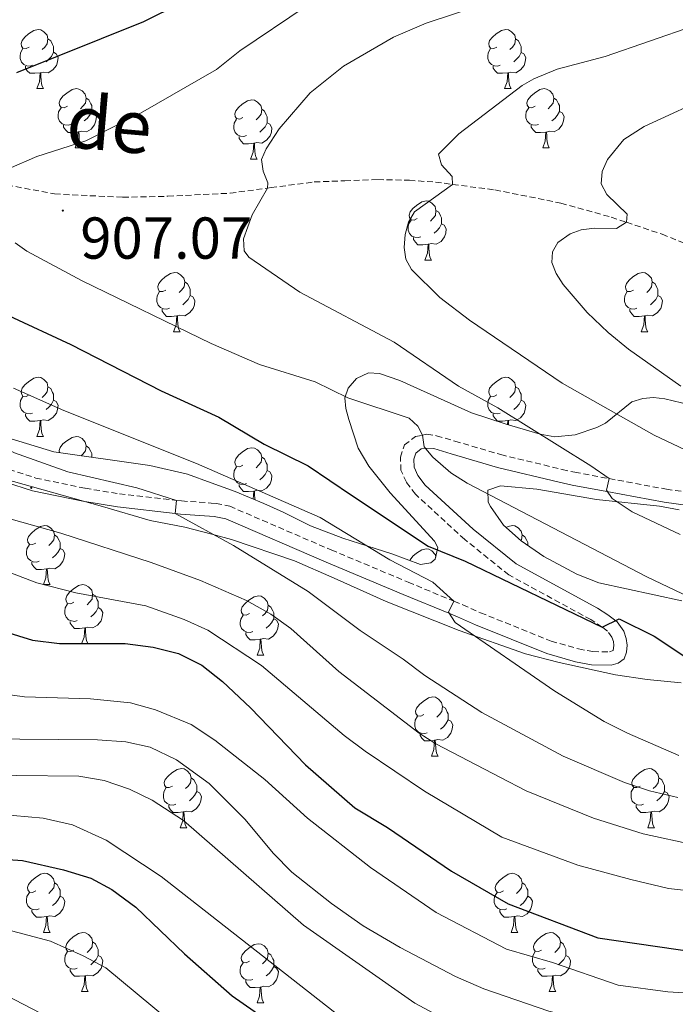
# Model space of a CAD drawing. Units: metres. Extents: x 660923 to 665447, y 4739171 to 4742246.
# Drawn here: x 662946 to 663057, y 4740657 to 4740824 of the extents above; entities that cross this region are included whole.
import ezdxf
from ezdxf.enums import TextEntityAlignment as Align

# ---------------------------------------------------------------- set-up
doc = ezdxf.new("R2010")
doc.units = ezdxf.units.M
doc.header["$MEASUREMENT"] = 0
doc.linetypes.add('TRAZOSX2', pattern=[1.5, 1, -0.5])
for name, color, linetype, lineweight in [('Carátula', 7, 'Continuous', 5), ('Level 21', 19, 'Continuous', 0), ('Level 35', 92, 'TRAZOSX2', 0), ('Level 36', 19, 'Continuous', 40), ('Level 4', 36, 'Continuous', 30), ('Level 41', 39, 'Continuous', 0), ('Level 44', 19, 'Continuous', 0), ('Level 5', 36, 'Continuous', 0), ('Level 7', 1, 'Continuous', 0)]:
    doc.layers.add(name, color=color, linetype=linetype, lineweight=lineweight)
doc.styles.add('Arial', font='ARIAL.TTF', dxfattribs={"height": 0.2})

# ---------------------------------------------------------------- blocks, each defined once
blk = doc.blocks.new('5PATER')
at = {"layer": 'Carátula', "linetype": 'Continuous', "lineweight": 5}
h = blk.add_hatch(color=250, dxfattribs=at)
edge = h.paths.add_edge_path()
edge.add_ellipse((0, 0), major_axis=(-1.33, -1.34), ratio=0.999422, start_angle=0, end_angle=360)

msp = doc.modelspace()

# ---------------------------------------------------------------- linework, layer by layer
at = {"layer": 'Level 21', "color": 19, "linetype": 'TRAZOSX2', "lineweight": 0}
for points in [[(662940.81, 4740796.27, 905), (662951.84, 4740794.2, 906.44), (662963.4, 4740793.63, 907.22), (662971.07, 4740793.81, 908.21), (662981.62, 4740794.33, 909.15), (662987.96, 4740795.19, 910), (662988.56, 4740795.28, 910.09), (662995.89, 4740796.23, 911.74), (663001.08, 4740796.43, 912.35), (663006.66, 4740796.64, 913.46), (663012.02, 4740796.51, 913.79), (663016.45, 4740796.2, 914.67), (663019.34, 4740795.82, 915), (663026.52, 4740794.88, 915.83), (663037.72, 4740792.65, 917.71), (663046.27, 4740790.25, 919.48), (663048.84, 4740789.39, 920), (663054.89, 4740787.36, 921.25), (663064.18, 4740783.6, 924.62)], [(662921.24, 4740754.79, 887.06), (662948.66, 4740746.01, 888.55), (662957.03, 4740744.28, 889.02), (662962.82, 4740743.34, 889.73), (662972.49, 4740742.23, 890), (662973.37, 4740742.13, 890.03), (662978.42, 4740741.78, 890.55), (662979.23, 4740741.72, 890.64), (662981.55, 4740741.23, 890.89), (662998.77, 4740733.82, 892.52), (663011.83, 4740728.34, 894.46), (663019.57, 4740725.13, 895), (663021.07, 4740724.51, 895.11), (663024.09, 4740723.16, 895.94), (663036.07, 4740718.36, 897.16), (663040.71, 4740717.03, 898.15), (663043.15, 4740716.57, 898.23), (663045.94, 4740716.51, 898.87), (663046.56, 4740716.75, 899.03), (663046.71, 4740717.63, 899.23), (663046.62, 4740718.28, 899.31), (663046.36, 4740719.03, 899.75), (663045.62, 4740720.06, 899.72), (663044.72, 4740720.72, 900), (663042.79, 4740722, 900.16), (663028.89, 4740729.57, 900.44), (663021.38, 4740735.62, 901.14), (663013.05, 4740743.27, 903.15), (663011.5, 4740745.3, 903.48), (663010.58, 4740747.33, 903.9), (663010.5, 4740749.55, 903.98), (663011.19, 4740751.62, 904.56), (663013.07, 4740753.05, 904.61), (663014.25, 4740753.3, 905)], [(663014.25, 4740753.3, 905), (663014.99, 4740753.45, 905.25), (663016.64, 4740753.19, 905.39), (663019.73, 4740752.29, 905.55), (663027.52, 4740749.98, 906.85), (663037.94, 4740747.48, 908.56), (663040.07, 4740747, 909.31), (663045.92, 4740745.92, 910), (663055.62, 4740744.11, 911.16), (663067.28, 4740742.48, 913.12)]]:
    msp.add_polyline3d(points, dxfattribs=at)
at = {"layer": 'Level 21', "color": 19, "linetype": 'Continuous', "lineweight": 0}
for points in [[(662920.58, 4740752.66, 887.06), (662948.09, 4740743.85, 888.55), (662956.62, 4740742.08, 889.02), (662962.51, 4740741.12, 889.73), (662972.27, 4740740, 890), (662973.17, 4740739.9, 890.03), (662978.92, 4740739.5, 890.64), (662980.86, 4740739.09, 890.89), (662997.89, 4740731.76, 892.52), (663010.97, 4740726.28, 894.46), (663018.69, 4740723.07, 895), (663020.19, 4740722.45, 895.11), (663023.21, 4740721.1, 895.94), (663035.34, 4740716.24, 897.16), (663040.2, 4740714.84, 898.15), (663042.92, 4740714.34, 898.23), (663046.23, 4740714.26, 898.87), (663047.44, 4740714.61, 898.87), (663048.43, 4740715.35, 899.03), (663048.85, 4740716.46, 899.17), (663048.96, 4740717.68, 899.23), (663048.81, 4740718.8, 899.31), (663048.37, 4740720.07, 899.75), (663047.24, 4740721.65, 899.72), (663045.65, 4740722.81, 900.11), (663043.94, 4740723.93, 900.16), (663030.14, 4740731.44, 900.44), (663022.85, 4740737.32, 901.14), (663014.71, 4740744.79, 903.15), (663013.44, 4740746.45, 903.48), (663012.81, 4740747.85, 903.9), (663012.75, 4740749.23, 903.98), (663013.1, 4740750.26, 904.56), (663014.02, 4740750.96, 904.61), (663014.65, 4740751.1, 905)], [(663014.65, 4740751.1, 905), (663016.15, 4740751, 905.39), (663019.09, 4740750.14, 905.55), (663026.94, 4740747.82, 906.85), (663037.44, 4740745.29, 908.56), (663039.63, 4740744.81, 909.31), (663045.5, 4740743.72, 910)], [(663045.5, 4740743.72, 910), (663055.26, 4740741.9, 911.16), (663066.98, 4740740.26, 913.12)]]:
    msp.add_polyline3d(points, dxfattribs=at)
at = {"layer": 'Level 35', "color": 92, "linetype": 'Continuous', "lineweight": 0, "ltscale": 0.5}
for points in [[(662880.25, 4740763.1, 885.07), (662900.71, 4740757.03, 887.08), (662931.53, 4740749.17, 890.64), (662959.98, 4740741.2, 895.73), (662968.02, 4740738.84, 896.24), (662973.91, 4740737.68, 896.18), (662978.5, 4740736.49, 896.08), (662981.85, 4740735.61, 896.01), (662992.51, 4740732, 895.44), (662999.23, 4740729.01, 895.66), (663008.05, 4740725.07, 897.17), (663020.46, 4740720.16, 899.96), (663031.7, 4740716.2, 901.72), (663037.4, 4740714.75, 902.86), (663047, 4740712.65, 904.3), (663052.34, 4740711.87, 904.91), (663058.12, 4740711.27, 906.07)], [(663063.82, 4740757.43, 924.28), (663055.36, 4740759.47, 922.98), (663053.45, 4740759.68, 922.33), (663051.59, 4740759.5, 921.52), (663049.76, 4740758.95, 920.85), (663045.29, 4740755.34, 919.42), (663043.8, 4740754.58, 918.98), (663040.13, 4740753.32, 917.98), (663036.68, 4740753.03, 917.28), (663034.2, 4740753.47, 916.93), (663028.45, 4740755.16, 916.82), (663022.55, 4740757.1, 915.66), (663010.42, 4740762.58, 914.89), (663006.93, 4740763.74, 913.68), (663005.09, 4740763.87, 913.01), (663003.03, 4740762.9, 912.67), (663001.65, 4740761.27, 912.34), (663001.08, 4740759.6, 911.61), (663001.23, 4740757.79, 910.59), (663001.75, 4740755.97, 909.86), (663003.35, 4740751.07, 909), (663005.11, 4740748.02, 908.34), (663008.76, 4740743.49, 907.1), (663016.3, 4740735.28, 905.55), (663016.85, 4740734.21, 905.27), (663016.41, 4740732.24, 904.61), (663015.65, 4740731.61, 904.18), (663013.89, 4740731.37, 903.29), (663009.05, 4740733.16, 903.29), (663004.94, 4740734.48, 902.46), (663000.71, 4740735.84, 901.13), (662995.26, 4740737.9, 900.8), (662990.58, 4740740.25, 899.53), (662987.3, 4740741.68, 899), (662982.44, 4740743.71, 898.68), (662978.37, 4740745.2, 898.66), (662974.4, 4740746.67, 898.65), (662968, 4740748.14, 898.63), (662951.68, 4740750.45, 897.68), (662941.07, 4740753.7, 895.88)], [(663058.22, 4740725.17, 909.21), (663044.15, 4740728.24, 908.93), (663040.43, 4740729.69, 908.64), (663034.83, 4740732.7, 908.82), (663031, 4740735.36, 909.1), (663027.99, 4740738.01, 909.32), (663025.79, 4740741.18, 909.32), (663025.38, 4740741.94, 909.33), (663025.35, 4740743.93, 909.38), (663027.49, 4740744.69, 909.99), (663033.64, 4740744.14, 910.45), (663043.75, 4740742.37, 912.75), (663054.45, 4740741.24, 914.49), (663057.75, 4740740.6, 915)]]:
    msp.add_polyline3d(points, dxfattribs=at)
at = {"layer": 'Level 36', "color": 92, "linetype": 'Continuous', "lineweight": 0}
for points in [[(662947.53, 4740819.12), (662946.99, 4740818.85), (662946.47, 4740818.91), (662946.2, 4740819.28), (662946.15, 4740819.7), (662946.31, 4740820.22), (662946.79, 4740820.82), (662947.42, 4740821.35), (662948.32, 4740821.93), (662949.07, 4740822.09), (662949.49, 4740822.04), (662950.02, 4740821.72), (662950.55, 4740821.14), (662950.71, 4740820.5), (662950.6, 4740819.65), (662950.17, 4740819.12), (662949.75, 4740818.69)], [(663026.85, 4740819.12), (663026.32, 4740818.85), (663025.79, 4740818.9), (663025.53, 4740819.28), (663025.47, 4740819.7), (663025.63, 4740820.22), (663026.11, 4740820.82), (663026.75, 4740821.34), (663027.65, 4740821.93), (663028.39, 4740822.09), (663028.82, 4740822.03), (663029.35, 4740821.72), (663029.88, 4740821.13), (663030.04, 4740820.49), (663029.93, 4740819.64), (663029.5, 4740819.12), (663029.08, 4740818.69)], [(662950.71, 4740820.5), (662951.19, 4740820.18), (662951.5, 4740819.54), (662951.66, 4740819.22), (662951.66, 4740818.64), (662951.66, 4740818.22), (662951.29, 4740817.53), (662950.87, 4740817.05), (662950.39, 4740816.63)], [(663030.04, 4740820.49), (663030.51, 4740820.18), (663030.83, 4740819.54), (663030.99, 4740819.22), (663030.99, 4740818.64), (663030.99, 4740818.21), (663030.62, 4740817.52), (663030.2, 4740817.04), (663029.72, 4740816.62)], [(662948.11, 4740816.04), (662947.69, 4740815.88), (662947.1, 4740815.94), (662946.63, 4740816.15), (662946.2, 4740816.57), (662945.99, 4740817.16), (662945.99, 4740817.58), (662946.04, 4740818.16), (662946.47, 4740818.85)], [(662951.66, 4740818.22), (662952.11, 4740817.97), (662952.46, 4740817.35), (662952.35, 4740816.63), (662952.14, 4740815.99), (662951.55, 4740815.25), (662950.76, 4740814.77), (662949.91, 4740814.87), (662949.48, 4740814.74)], [(663027.44, 4740816.04), (663027.01, 4740815.88), (663026.43, 4740815.94), (663025.95, 4740816.14), (663025.53, 4740816.57), (663025.31, 4740817.16), (663025.31, 4740817.58), (663025.37, 4740818.16), (663025.79, 4740818.85)], [(663030.99, 4740818.21), (663031.44, 4740817.96), (663031.79, 4740817.35), (663031.68, 4740816.62), (663031.47, 4740815.98), (663030.88, 4740815.24), (663030.09, 4740814.76), (663029.24, 4740814.87), (663028.81, 4740814.74)], [(662949.37, 4740814.74), (662948.48, 4740814.66), (662947.63, 4740814.66), (662947.21, 4740815.09), (662946.89, 4740815.56), (662946.89, 4740815.88)], [(662948.83, 4740812.06), (662949.26, 4740813.22), (662949.37, 4740814.74), (662949.48, 4740814.74), (662949.51, 4740814.16), (662949.55, 4740813.47), (662949.62, 4740812.86), (662949.73, 4740812.46), (662949.95, 4740812.06)], [(663028.7, 4740814.74), (663027.81, 4740814.66), (663026.96, 4740814.66), (663026.54, 4740815.08), (663026.22, 4740815.56), (663026.22, 4740815.88)], [(663028.15, 4740812.06), (663028.59, 4740813.22), (663028.7, 4740814.74), (663028.81, 4740814.74), (663028.84, 4740814.16), (663028.88, 4740813.47), (663028.95, 4740812.86), (663029.06, 4740812.46), (663029.28, 4740812.06)], [(662948.83, 4740812.06), (662949.95, 4740812.06)], [(662954, 4740809.08), (662953.47, 4740808.82), (662952.94, 4740808.87), (662952.67, 4740809.24), (662952.62, 4740809.67), (662952.78, 4740810.19), (662953.26, 4740810.78), (662953.89, 4740811.31), (662954.79, 4740811.9), (662955.54, 4740812.06), (662955.97, 4740812), (662956.49, 4740811.69), (662957.03, 4740811.1), (662957.19, 4740810.46), (662957.07, 4740809.61), (662956.65, 4740809.08), (662956.23, 4740808.66)], [(663028.15, 4740812.06), (663029.28, 4740812.06)], [(663033.33, 4740809.08), (663032.8, 4740808.82), (663032.27, 4740808.87), (663032, 4740809.24), (663031.95, 4740809.66), (663032.11, 4740810.18), (663032.59, 4740810.78), (663033.22, 4740811.31), (663034.12, 4740811.9), (663034.87, 4740812.06), (663035.29, 4740812), (663035.82, 4740811.68), (663036.35, 4740811.1), (663036.51, 4740810.46), (663036.4, 4740809.61), (663035.98, 4740809.08), (663035.56, 4740808.66)], [(662957.19, 4740810.46), (662957.66, 4740810.15), (662957.97, 4740809.51), (662958.13, 4740809.19), (662958.13, 4740808.61), (662958.13, 4740808.18), (662957.77, 4740807.49), (662957.35, 4740807.01), (662956.87, 4740806.59)], [(662983.77, 4740807.18), (662983.24, 4740806.91), (662982.71, 4740806.97), (662982.45, 4740807.34), (662982.39, 4740807.76), (662982.55, 4740808.28), (662983.03, 4740808.88), (662983.67, 4740809.41), (662984.57, 4740809.99), (662985.31, 4740810.15), (662985.74, 4740810.1), (662986.27, 4740809.78), (662986.8, 4740809.2), (662986.96, 4740808.56), (662986.85, 4740807.71), (662986.42, 4740807.18), (662986, 4740806.75)], [(663036.51, 4740810.46), (663036.99, 4740810.14), (663037.3, 4740809.5), (663037.46, 4740809.18), (663037.46, 4740808.6), (663037.46, 4740808.18), (663037.09, 4740807.49), (663036.67, 4740807.01), (663036.19, 4740806.59)], [(662954.59, 4740806), (662954.16, 4740805.84), (662953.57, 4740805.9), (662953.1, 4740806.11), (662952.67, 4740806.54), (662952.46, 4740807.12), (662952.46, 4740807.54), (662952.51, 4740808.13), (662952.94, 4740808.82)], [(662958.13, 4740808.18), (662958.59, 4740807.93), (662958.93, 4740807.32), (662958.83, 4740806.59), (662958.61, 4740805.95), (662958.03, 4740805.21), (662957.23, 4740804.73), (662956.39, 4740804.84), (662955.95, 4740804.71)], [(662986.96, 4740808.56), (662987.43, 4740808.24), (662987.75, 4740807.6), (662987.91, 4740807.28), (662987.91, 4740806.7), (662987.91, 4740806.28), (662987.54, 4740805.59), (662987.12, 4740805.11), (662986.64, 4740804.69)], [(663033.91, 4740806), (663033.49, 4740805.84), (663032.9, 4740805.9), (663032.43, 4740806.11), (663032, 4740806.54), (663031.79, 4740807.12), (663031.79, 4740807.54), (663031.84, 4740808.12), (663032.27, 4740808.82)], [(663037.46, 4740808.18), (663037.92, 4740807.93), (663038.26, 4740807.32), (663038.15, 4740806.59), (663037.94, 4740805.95), (663037.36, 4740805.21), (663036.56, 4740804.73), (663035.71, 4740804.84), (663035.28, 4740804.7)], [(662984.36, 4740804.1), (662983.93, 4740803.94), (662983.35, 4740804), (662982.87, 4740804.21), (662982.45, 4740804.63), (662982.23, 4740805.22), (662982.23, 4740805.64), (662982.29, 4740806.22), (662982.71, 4740806.91)], [(662987.91, 4740806.28), (662988.36, 4740806.03), (662988.71, 4740805.41), (662988.6, 4740804.69), (662988.39, 4740804.05), (662987.8, 4740803.31), (662987.01, 4740802.83), (662986.16, 4740802.93), (662985.73, 4740802.8)], [(662955.85, 4740804.71), (662954.95, 4740804.62), (662954.11, 4740804.62), (662953.69, 4740805.05), (662953.37, 4740805.53), (662953.37, 4740805.84)], [(662955.3, 4740802.02), (662955.73, 4740803.18), (662955.85, 4740804.71), (662955.95, 4740804.71), (662955.99, 4740804.12), (662956.03, 4740803.44), (662956.09, 4740802.82), (662956.21, 4740802.42), (662956.43, 4740802.02)], [(663035.17, 4740804.7), (663034.28, 4740804.62), (663033.44, 4740804.62), (663033.01, 4740805.05), (663032.69, 4740805.52), (663032.69, 4740805.84)], [(663034.63, 4740802.02), (663035.06, 4740803.18), (663035.17, 4740804.7), (663035.28, 4740804.7), (663035.32, 4740804.12), (663035.35, 4740803.44), (663035.42, 4740802.82), (663035.54, 4740802.42), (663035.75, 4740802.02)], [(662985.62, 4740802.8), (662984.73, 4740802.72), (662983.88, 4740802.72), (662983.46, 4740803.15), (662983.14, 4740803.62), (662983.14, 4740803.94)], [(662985.07, 4740800.12), (662985.51, 4740801.28), (662985.62, 4740802.8), (662985.73, 4740802.8), (662985.76, 4740802.22), (662985.8, 4740801.53), (662985.87, 4740800.92), (662985.98, 4740800.52), (662986.2, 4740800.12)], [(662955.3, 4740802.02), (662956.43, 4740802.02)], [(663034.63, 4740802.02), (663035.75, 4740802.02)], [(662985.07, 4740800.12), (662986.2, 4740800.12)], [(663013.35, 4740790.03), (663012.82, 4740789.77), (663012.29, 4740789.82), (663012.02, 4740790.19), (663011.97, 4740790.62), (663012.13, 4740791.14), (663012.61, 4740791.73), (663013.24, 4740792.26), (663014.14, 4740792.85), (663014.89, 4740793.01), (663015.31, 4740792.95), (663015.84, 4740792.64), (663016.37, 4740792.05), (663016.53, 4740791.41), (663016.42, 4740790.56), (663016, 4740790.03), (663015.58, 4740789.61)], [(663016.53, 4740791.41), (663017.01, 4740791.1), (663017.32, 4740790.46), (663017.48, 4740790.14), (663017.48, 4740789.56), (663017.48, 4740789.13), (663017.11, 4740788.44), (663016.69, 4740787.96), (663016.21, 4740787.54)], [(663013.93, 4740786.95), (663013.51, 4740786.79), (663012.92, 4740786.85), (663012.45, 4740787.06), (663012.02, 4740787.49), (663011.81, 4740788.07), (663011.81, 4740788.49), (663011.86, 4740789.08), (663012.29, 4740789.77)], [(663017.48, 4740789.13), (663017.94, 4740788.88), (663018.28, 4740788.27), (663018.17, 4740787.54), (663017.96, 4740786.9), (663017.38, 4740786.16), (663016.58, 4740785.68), (663015.73, 4740785.79), (663015.3, 4740785.66)], [(663015.19, 4740785.66), (663014.3, 4740785.57), (663013.46, 4740785.57), (663013.03, 4740786), (663012.71, 4740786.48), (663012.71, 4740786.79)], [(663014.65, 4740782.97), (663015.08, 4740784.13), (663015.19, 4740785.66), (663015.3, 4740785.66), (663015.34, 4740785.07), (663015.37, 4740784.39), (663015.44, 4740783.77), (663015.56, 4740783.37), (663015.77, 4740782.97)], [(663014.65, 4740782.97), (663015.77, 4740782.97)], [(662970.71, 4740777.89), (662970.18, 4740777.63), (662969.65, 4740777.68), (662969.39, 4740778.05), (662969.33, 4740778.48), (662969.49, 4740779), (662969.97, 4740779.59), (662970.61, 4740780.12), (662971.51, 4740780.71), (662972.25, 4740780.87), (662972.68, 4740780.81), (662973.21, 4740780.5), (662973.74, 4740779.91), (662973.9, 4740779.27), (662973.79, 4740778.42), (662973.36, 4740777.89), (662972.94, 4740777.47)], [(663050.04, 4740777.89), (663049.51, 4740777.63), (663048.98, 4740777.68), (663048.71, 4740778.05), (663048.66, 4740778.48), (663048.82, 4740779), (663049.3, 4740779.59), (663049.93, 4740780.12), (663050.83, 4740780.71), (663051.58, 4740780.87), (663052, 4740780.81), (663052.53, 4740780.5), (663053.06, 4740779.91), (663053.22, 4740779.27), (663053.11, 4740778.42), (663052.69, 4740777.89), (663052.27, 4740777.47)], [(662973.9, 4740779.27), (662974.37, 4740778.96), (662974.69, 4740778.32), (662974.85, 4740778), (662974.85, 4740777.42), (662974.85, 4740776.99), (662974.48, 4740776.3), (662974.06, 4740775.82), (662973.58, 4740775.4)], [(663053.22, 4740779.27), (663053.7, 4740778.96), (663054.01, 4740778.32), (663054.17, 4740778), (663054.17, 4740777.42), (663054.17, 4740776.99), (663053.8, 4740776.3), (663053.38, 4740775.82), (663052.9, 4740775.4)], [(662971.3, 4740774.81), (662970.87, 4740774.65), (662970.29, 4740774.71), (662969.81, 4740774.92), (662969.39, 4740775.35), (662969.17, 4740775.93), (662969.17, 4740776.35), (662969.23, 4740776.94), (662969.65, 4740777.63)], [(662974.85, 4740776.99), (662975.3, 4740776.74), (662975.65, 4740776.13), (662975.54, 4740775.4), (662975.33, 4740774.76), (662974.74, 4740774.02), (662973.95, 4740773.54), (662973.1, 4740773.65), (662972.67, 4740773.52)], [(663050.62, 4740774.81), (663050.2, 4740774.65), (663049.61, 4740774.71), (663049.14, 4740774.92), (663048.71, 4740775.35), (663048.5, 4740775.93), (663048.5, 4740776.35), (663048.55, 4740776.94), (663048.98, 4740777.63)], [(663054.17, 4740776.99), (663054.63, 4740776.74), (663054.97, 4740776.13), (663054.86, 4740775.4), (663054.65, 4740774.76), (663054.07, 4740774.02), (663053.27, 4740773.54), (663052.42, 4740773.65), (663051.99, 4740773.52)], [(662972.56, 4740773.52), (662971.67, 4740773.43), (662970.82, 4740773.43), (662970.4, 4740773.86), (662970.08, 4740774.34), (662970.08, 4740774.65)], [(663051.88, 4740773.52), (663050.99, 4740773.43), (663050.15, 4740773.43), (663049.72, 4740773.86), (663049.4, 4740774.34), (663049.4, 4740774.65)], [(662972.01, 4740770.83), (662972.45, 4740771.99), (662972.56, 4740773.52), (662972.67, 4740773.52), (662972.7, 4740772.93), (662972.74, 4740772.25), (662972.81, 4740771.63), (662972.92, 4740771.23), (662973.14, 4740770.83)], [(663051.34, 4740770.83), (663051.77, 4740771.99), (663051.88, 4740773.52), (663051.99, 4740773.52), (663052.03, 4740772.93), (663052.06, 4740772.25), (663052.13, 4740771.63), (663052.25, 4740771.23), (663052.46, 4740770.83)], [(662972.01, 4740770.83), (662973.14, 4740770.83)], [(663051.34, 4740770.83), (663052.46, 4740770.83)], [(662947.53, 4740760.12), (662946.99, 4740759.86), (662946.47, 4740759.92), (662946.2, 4740760.28), (662946.15, 4740760.71), (662946.31, 4740761.23), (662946.79, 4740761.82), (662947.42, 4740762.36), (662948.32, 4740762.94), (662949.07, 4740763.1), (662949.49, 4740763.04), (662950.02, 4740762.73), (662950.55, 4740762.14), (662950.71, 4740761.5), (662950.6, 4740760.66), (662950.17, 4740760.12), (662949.75, 4740759.7)], [(663026.85, 4740760.12), (663026.32, 4740759.86), (663025.79, 4740759.91), (663025.53, 4740760.28), (663025.47, 4740760.71), (663025.63, 4740761.23), (663026.11, 4740761.82), (663026.75, 4740762.35), (663027.65, 4740762.94), (663028.39, 4740763.1), (663028.82, 4740763.04), (663029.35, 4740762.73), (663029.88, 4740762.14), (663030.04, 4740761.5), (663029.93, 4740760.65), (663029.5, 4740760.12), (663029.08, 4740759.7)], [(662950.71, 4740761.5), (662951.19, 4740761.19), (662951.5, 4740760.55), (662951.66, 4740760.23), (662951.66, 4740759.65), (662951.66, 4740759.22), (662951.29, 4740758.54), (662950.87, 4740758.06), (662950.39, 4740757.64)], [(663030.04, 4740761.5), (663030.51, 4740761.19), (663030.83, 4740760.55), (663030.99, 4740760.23), (663030.99, 4740759.65), (663030.99, 4740759.22), (663030.62, 4740758.53), (663030.2, 4740758.05), (663029.72, 4740757.63)], [(662948.11, 4740757.04), (662947.69, 4740756.88), (662947.1, 4740756.94), (662946.63, 4740757.16), (662946.2, 4740757.58), (662945.99, 4740758.16), (662945.99, 4740758.58), (662946.04, 4740759.17), (662946.47, 4740759.86)], [(663027.44, 4740757.04), (663027.01, 4740756.88), (663026.43, 4740756.94), (663025.95, 4740757.15), (663025.53, 4740757.58), (663025.31, 4740758.16), (663025.31, 4740758.58), (663025.37, 4740759.17), (663025.79, 4740759.86)], [(662951.66, 4740759.22), (662952.11, 4740758.98), (662952.46, 4740758.36), (662952.35, 4740757.64), (662952.14, 4740757), (662951.55, 4740756.26), (662950.76, 4740755.78), (662949.91, 4740755.88), (662949.48, 4740755.75)], [(663030.99, 4740759.22), (663031.44, 4740758.97), (663031.79, 4740758.36), (663031.68, 4740757.63), (663031.47, 4740756.99), (663030.88, 4740756.25), (663030.09, 4740755.77), (663029.24, 4740755.88), (663028.81, 4740755.75)], [(662949.37, 4740755.75), (662948.48, 4740755.66), (662947.63, 4740755.66), (662947.21, 4740756.1), (662946.89, 4740756.57), (662946.89, 4740756.88)], [(663028.7, 4740755.75), (663027.81, 4740755.66), (663026.96, 4740755.66), (663026.54, 4740756.09), (663026.22, 4740756.57), (663026.22, 4740756.88)], [(662948.83, 4740753.06), (662949.26, 4740754.22), (662949.37, 4740755.75), (662949.48, 4740755.75), (662949.51, 4740755.16), (662949.55, 4740754.48), (662949.62, 4740753.86), (662949.73, 4740753.46), (662949.95, 4740753.06)], [(663028.65, 4740755.1), (663028.7, 4740755.75), (663028.81, 4740755.75), (663028.84, 4740755.16), (663028.85, 4740755.04)], [(662948.83, 4740753.06), (662949.95, 4740753.06)], [(662952.67, 4740750.31), (662952.62, 4740750.68), (662952.78, 4740751.2), (662953.26, 4740751.79), (662953.89, 4740752.32), (662954.79, 4740752.9), (662955.54, 4740753.06), (662955.97, 4740753.01), (662956.49, 4740752.7), (662957.03, 4740752.11), (662957.19, 4740751.47), (662957.07, 4740750.62), (662956.65, 4740750.09), (662956.35, 4740749.79)], [(662957.19, 4740751.47), (662957.66, 4740751.16), (662957.97, 4740750.52), (662958.13, 4740750.2), (662958.13, 4740749.62), (662958.13, 4740749.54)], [(662983.77, 4740748.18), (662983.24, 4740747.92), (662982.71, 4740747.98), (662982.45, 4740748.34), (662982.39, 4740748.77), (662982.55, 4740749.29), (662983.03, 4740749.88), (662983.67, 4740750.42), (662984.57, 4740751), (662985.31, 4740751.16), (662985.74, 4740751.1), (662986.27, 4740750.79), (662986.8, 4740750.2), (662986.96, 4740749.56), (662986.85, 4740748.72), (662986.42, 4740748.18), (662986, 4740747.76)], [(662986.96, 4740749.56), (662987.43, 4740749.25), (662987.75, 4740748.61), (662987.91, 4740748.29), (662987.91, 4740747.71), (662987.91, 4740747.28), (662987.54, 4740746.6), (662987.12, 4740746.12), (662986.64, 4740745.7)], [(662984.36, 4740745.1), (662983.93, 4740744.94), (662983.35, 4740745), (662982.87, 4740745.22), (662982.45, 4740745.64), (662982.23, 4740746.22), (662982.23, 4740746.64), (662982.29, 4740747.23), (662982.71, 4740747.92)], [(662987.91, 4740747.28), (662988.36, 4740747.04), (662988.71, 4740746.42), (662988.6, 4740745.7), (662988.39, 4740745.06), (662987.8, 4740744.32), (662987.01, 4740743.84), (662986.16, 4740743.94), (662985.73, 4740743.81)], [(662985.62, 4740743.81), (662984.73, 4740743.72), (662983.88, 4740743.72), (662983.46, 4740744.16), (662983.14, 4740744.63), (662983.14, 4740744.94)], [(662985.52, 4740742.42), (662985.62, 4740743.81), (662985.73, 4740743.81), (662985.76, 4740743.22), (662985.8, 4740742.54), (662985.83, 4740742.29)], [(662948.63, 4740734.99), (662948.1, 4740734.72), (662947.57, 4740734.78), (662947.31, 4740735.15), (662947.25, 4740735.57), (662947.41, 4740736.09), (662947.89, 4740736.69), (662948.53, 4740737.22), (662949.43, 4740737.8), (662950.17, 4740737.96), (662950.6, 4740737.91), (662951.13, 4740737.59), (662951.66, 4740737.01), (662951.82, 4740736.37), (662951.71, 4740735.52), (662951.28, 4740734.99), (662950.86, 4740734.56)], [(663028.46, 4740737.61), (663028.75, 4740737.8), (663029.5, 4740737.96), (663029.93, 4740737.9), (663030.45, 4740737.59), (663030.99, 4740737), (663031.15, 4740736.36), (663031.03, 4740735.52), (663030.95, 4740735.41)], [(662951.82, 4740736.37), (662952.29, 4740736.05), (662952.61, 4740735.41), (662952.77, 4740735.09), (662952.77, 4740734.51), (662952.77, 4740734.09), (662952.4, 4740733.4), (662951.98, 4740732.92), (662951.5, 4740732.5)], [(663031.15, 4740736.36), (663031.62, 4740736.05), (663031.93, 4740735.41), (663032.09, 4740735.09), (663032.09, 4740734.6)], [(662949.22, 4740731.91), (662948.79, 4740731.75), (662948.21, 4740731.81), (662947.73, 4740732.02), (662947.31, 4740732.44), (662947.09, 4740733.03), (662947.09, 4740733.45), (662947.15, 4740734.03), (662947.57, 4740734.72)], [(662952.77, 4740734.09), (662953.22, 4740733.84), (662953.57, 4740733.22), (662953.46, 4740732.5), (662953.25, 4740731.86), (662952.66, 4740731.12), (662951.87, 4740730.64), (662951.02, 4740730.74), (662950.59, 4740730.61)], [(663012.09, 4740732.04), (663012.13, 4740732.15), (663012.61, 4740732.74), (663013.24, 4740733.27), (663014.14, 4740733.86), (663014.89, 4740734.02), (663015.31, 4740733.96), (663015.84, 4740733.65), (663016.37, 4740733.06), (663016.49, 4740732.59)], [(662950.48, 4740730.61), (662949.59, 4740730.53), (662948.74, 4740730.53), (662948.32, 4740730.96), (662948, 4740731.43), (662948, 4740731.75)], [(662949.93, 4740727.93), (662950.37, 4740729.09), (662950.48, 4740730.61), (662950.59, 4740730.61), (662950.62, 4740730.03), (662950.66, 4740729.34), (662950.73, 4740728.73), (662950.84, 4740728.33), (662951.06, 4740727.93)], [(662949.93, 4740727.93), (662951.06, 4740727.93)], [(662955.11, 4740724.95), (662954.58, 4740724.69), (662954.05, 4740724.74), (662953.78, 4740725.11), (662953.73, 4740725.54), (662953.89, 4740726.06), (662954.37, 4740726.65), (662955, 4740727.18), (662955.9, 4740727.77), (662956.65, 4740727.93), (662957.07, 4740727.87), (662957.6, 4740727.56), (662958.13, 4740726.97), (662958.29, 4740726.33), (662958.18, 4740725.48), (662957.76, 4740724.95), (662957.34, 4740724.53)], [(662958.29, 4740726.33), (662958.77, 4740726.02), (662959.08, 4740725.38), (662959.24, 4740725.06), (662959.24, 4740724.48), (662959.24, 4740724.05), (662958.87, 4740723.36), (662958.45, 4740722.88), (662957.97, 4740722.46)], [(662984.88, 4740723.05), (662984.35, 4740722.78), (662983.82, 4740722.84), (662983.56, 4740723.21), (662983.5, 4740723.63), (662983.66, 4740724.15), (662984.14, 4740724.75), (662984.78, 4740725.28), (662985.68, 4740725.86), (662986.42, 4740726.02), (662986.85, 4740725.97), (662987.38, 4740725.65), (662987.91, 4740725.07), (662988.07, 4740724.43), (662987.96, 4740723.58), (662987.53, 4740723.05), (662987.11, 4740722.62)], [(662955.69, 4740721.87), (662955.27, 4740721.71), (662954.68, 4740721.77), (662954.21, 4740721.98), (662953.78, 4740722.41), (662953.57, 4740722.99), (662953.57, 4740723.41), (662953.62, 4740724), (662954.05, 4740724.69)], [(662988.07, 4740724.43), (662988.54, 4740724.11), (662988.86, 4740723.47), (662989.02, 4740723.15), (662989.02, 4740722.57), (662989.02, 4740722.15), (662988.65, 4740721.46), (662988.23, 4740720.98), (662987.75, 4740720.56)], [(662959.24, 4740724.05), (662959.7, 4740723.8), (662960.04, 4740723.19), (662959.93, 4740722.46), (662959.72, 4740721.82), (662959.14, 4740721.08), (662958.34, 4740720.6), (662957.49, 4740720.71), (662957.06, 4740720.58)], [(662985.47, 4740719.97), (662985.04, 4740719.81), (662984.46, 4740719.87), (662983.98, 4740720.08), (662983.56, 4740720.5), (662983.34, 4740721.09), (662983.34, 4740721.51), (662983.4, 4740722.09), (662983.82, 4740722.78)], [(662956.95, 4740720.58), (662956.06, 4740720.49), (662955.22, 4740720.49), (662954.79, 4740720.92), (662954.47, 4740721.4), (662954.47, 4740721.71)], [(662989.02, 4740722.15), (662989.47, 4740721.9), (662989.81, 4740721.28), (662989.71, 4740720.56), (662989.49, 4740719.92), (662988.91, 4740719.18), (662988.12, 4740718.7), (662987.27, 4740718.8), (662986.84, 4740718.67)], [(662956.41, 4740717.89), (662956.84, 4740719.05), (662956.95, 4740720.58), (662957.06, 4740720.58), (662957.1, 4740719.99), (662957.13, 4740719.31), (662957.2, 4740718.69), (662957.32, 4740718.29), (662957.53, 4740717.89)], [(662986.73, 4740718.67), (662985.84, 4740718.59), (662984.99, 4740718.59), (662984.57, 4740719.02), (662984.25, 4740719.49), (662984.25, 4740719.81)], [(662956.41, 4740717.89), (662957.53, 4740717.89)], [(662986.18, 4740715.99), (662986.62, 4740717.15), (662986.73, 4740718.67), (662986.84, 4740718.67), (662986.87, 4740718.09), (662986.91, 4740717.4), (662986.98, 4740716.79), (662987.09, 4740716.39), (662987.31, 4740715.99)], [(662986.18, 4740715.99), (662987.31, 4740715.99)], [(663014.46, 4740705.9), (663013.93, 4740705.64), (663013.4, 4740705.69), (663013.13, 4740706.06), (663013.08, 4740706.49), (663013.24, 4740707.01), (663013.72, 4740707.6), (663014.35, 4740708.13), (663015.25, 4740708.72), (663016, 4740708.88), (663016.42, 4740708.82), (663016.95, 4740708.51), (663017.48, 4740707.92), (663017.64, 4740707.28), (663017.53, 4740706.43), (663017.11, 4740705.9), (663016.69, 4740705.48)], [(663017.64, 4740707.28), (663018.12, 4740706.97), (663018.43, 4740706.33), (663018.59, 4740706.01), (663018.59, 4740705.43), (663018.59, 4740705), (663018.22, 4740704.31), (663017.8, 4740703.83), (663017.32, 4740703.41)], [(663015.04, 4740702.82), (663014.62, 4740702.66), (663014.03, 4740702.72), (663013.56, 4740702.93), (663013.13, 4740703.36), (663012.92, 4740703.94), (663012.92, 4740704.36), (663012.97, 4740704.95), (663013.4, 4740705.64)], [(663018.59, 4740705), (663019.05, 4740704.75), (663019.39, 4740704.14), (663019.28, 4740703.41), (663019.07, 4740702.77), (663018.49, 4740702.03), (663017.69, 4740701.55), (663016.84, 4740701.66), (663016.41, 4740701.53)], [(663016.3, 4740701.53), (663015.41, 4740701.44), (663014.57, 4740701.44), (663014.14, 4740701.87), (663013.82, 4740702.35), (663013.82, 4740702.66)], [(663015.76, 4740698.84), (663016.19, 4740700), (663016.3, 4740701.53), (663016.41, 4740701.53), (663016.45, 4740700.94), (663016.48, 4740700.26), (663016.55, 4740699.64), (663016.67, 4740699.24), (663016.88, 4740698.84)], [(663015.76, 4740698.84), (663016.88, 4740698.84)], [(662971.82, 4740693.76), (662971.29, 4740693.5), (662970.76, 4740693.55), (662970.5, 4740693.92), (662970.44, 4740694.35), (662970.6, 4740694.87), (662971.08, 4740695.46), (662971.72, 4740695.99), (662972.62, 4740696.58), (662973.36, 4740696.74), (662973.79, 4740696.68), (662974.32, 4740696.37), (662974.85, 4740695.78), (662975.01, 4740695.14), (662974.9, 4740694.29), (662974.47, 4740693.76), (662974.05, 4740693.34)], [(663051.15, 4740693.76), (663050.62, 4740693.5), (663050.09, 4740693.55), (663049.82, 4740693.92), (663049.77, 4740694.35), (663049.93, 4740694.87), (663050.41, 4740695.46), (663051.04, 4740695.99), (663051.94, 4740696.58), (663052.69, 4740696.74), (663053.11, 4740696.68), (663053.64, 4740696.37), (663054.17, 4740695.78), (663054.33, 4740695.14), (663054.22, 4740694.29), (663053.8, 4740693.76), (663053.38, 4740693.34)], [(662975.01, 4740695.14), (662975.48, 4740694.83), (662975.8, 4740694.19), (662975.96, 4740693.87), (662975.96, 4740693.29), (662975.96, 4740692.86), (662975.59, 4740692.17), (662975.17, 4740691.69), (662974.69, 4740691.27)], [(663054.33, 4740695.14), (663054.81, 4740694.83), (663055.12, 4740694.19), (663055.28, 4740693.87), (663055.28, 4740693.29), (663055.28, 4740692.86), (663054.91, 4740692.17), (663054.49, 4740691.69), (663054.01, 4740691.27)], [(662972.41, 4740690.68), (662971.98, 4740690.52), (662971.4, 4740690.58), (662970.92, 4740690.79), (662970.5, 4740691.22), (662970.28, 4740691.8), (662970.28, 4740692.22), (662970.34, 4740692.81), (662970.76, 4740693.5)], [(662975.96, 4740692.86), (662976.41, 4740692.61), (662976.76, 4740692), (662976.65, 4740691.27), (662976.44, 4740690.63), (662975.85, 4740689.89), (662975.06, 4740689.41), (662974.21, 4740689.52), (662973.78, 4740689.39)], [(663051.73, 4740690.68), (663051.31, 4740690.52), (663050.72, 4740690.58), (663050.25, 4740690.79), (663049.82, 4740691.22), (663049.61, 4740691.8), (663049.61, 4740692.22), (663049.66, 4740692.81), (663050.09, 4740693.5)], [(663055.28, 4740692.86), (663055.74, 4740692.61), (663056.08, 4740692), (663055.97, 4740691.27), (663055.76, 4740690.63), (663055.18, 4740689.89), (663054.38, 4740689.41), (663053.53, 4740689.52), (663053.1, 4740689.39)], [(662973.67, 4740689.39), (662972.78, 4740689.3), (662971.93, 4740689.3), (662971.51, 4740689.73), (662971.19, 4740690.21), (662971.19, 4740690.52)], [(662973.12, 4740686.7), (662973.56, 4740687.86), (662973.67, 4740689.39), (662973.78, 4740689.39), (662973.81, 4740688.8), (662973.85, 4740688.12), (662973.92, 4740687.5), (662974.03, 4740687.1), (662974.25, 4740686.7)], [(663052.99, 4740689.39), (663052.1, 4740689.3), (663051.26, 4740689.3), (663050.83, 4740689.73), (663050.51, 4740690.21), (663050.51, 4740690.52)], [(663052.45, 4740686.7), (663052.88, 4740687.86), (663052.99, 4740689.39), (663053.1, 4740689.39), (663053.14, 4740688.8), (663053.17, 4740688.12), (663053.24, 4740687.5), (663053.36, 4740687.1), (663053.57, 4740686.7)], [(662973.12, 4740686.7), (662974.25, 4740686.7)], [(663052.45, 4740686.7), (663053.57, 4740686.7)], [(662948.63, 4740676), (662948.1, 4740675.73), (662947.57, 4740675.79), (662947.31, 4740676.16), (662947.25, 4740676.58), (662947.41, 4740677.1), (662947.89, 4740677.7), (662948.53, 4740678.23), (662949.43, 4740678.81), (662950.17, 4740678.97), (662950.6, 4740678.92), (662951.13, 4740678.6), (662951.66, 4740678.02), (662951.82, 4740677.38), (662951.71, 4740676.53), (662951.28, 4740676), (662950.86, 4740675.57)], [(663027.96, 4740676), (663027.43, 4740675.73), (663026.9, 4740675.78), (663026.63, 4740676.16), (663026.58, 4740676.58), (663026.74, 4740677.1), (663027.22, 4740677.69), (663027.85, 4740678.22), (663028.75, 4740678.81), (663029.5, 4740678.97), (663029.93, 4740678.91), (663030.45, 4740678.6), (663030.99, 4740678.01), (663031.15, 4740677.37), (663031.03, 4740676.52), (663030.61, 4740675.99), (663030.19, 4740675.57)], [(662951.82, 4740677.38), (662952.29, 4740677.06), (662952.61, 4740676.42), (662952.77, 4740676.1), (662952.77, 4740675.52), (662952.77, 4740675.1), (662952.4, 4740674.41), (662951.98, 4740673.93), (662951.5, 4740673.51)], [(663031.15, 4740677.37), (663031.62, 4740677.06), (663031.93, 4740676.42), (663032.09, 4740676.1), (663032.09, 4740675.52), (663032.09, 4740675.09), (663031.73, 4740674.4), (663031.31, 4740673.92), (663030.83, 4740673.5)], [(662949.22, 4740672.92), (662948.79, 4740672.76), (662948.21, 4740672.82), (662947.73, 4740673.03), (662947.31, 4740673.45), (662947.09, 4740674.04), (662947.09, 4740674.46), (662947.15, 4740675.04), (662947.57, 4740675.73)], [(662952.77, 4740675.1), (662953.22, 4740674.85), (662953.57, 4740674.23), (662953.46, 4740673.51), (662953.25, 4740672.87), (662952.66, 4740672.13), (662951.87, 4740671.65), (662951.02, 4740671.75), (662950.59, 4740671.62)], [(663028.55, 4740672.92), (663028.12, 4740672.76), (663027.53, 4740672.82), (663027.06, 4740673.02), (663026.63, 4740673.45), (663026.42, 4740674.04), (663026.42, 4740674.46), (663026.47, 4740675.04), (663026.9, 4740675.73)], [(663032.09, 4740675.09), (663032.55, 4740674.84), (663032.89, 4740674.23), (663032.79, 4740673.5), (663032.57, 4740672.86), (663031.99, 4740672.12), (663031.19, 4740671.64), (663030.35, 4740671.75), (663029.91, 4740671.62)], [(662950.48, 4740671.62), (662949.59, 4740671.54), (662948.74, 4740671.54), (662948.32, 4740671.97), (662948, 4740672.44), (662948, 4740672.76)], [(663029.81, 4740671.62), (663028.91, 4740671.54), (663028.07, 4740671.54), (663027.65, 4740671.96), (663027.33, 4740672.44), (663027.33, 4740672.76)], [(662949.93, 4740668.94), (662950.37, 4740670.1), (662950.48, 4740671.62), (662950.59, 4740671.62), (662950.62, 4740671.04), (662950.66, 4740670.35), (662950.73, 4740669.74), (662950.84, 4740669.34), (662951.06, 4740668.94)], [(663029.26, 4740668.94), (663029.69, 4740670.1), (663029.81, 4740671.62), (663029.91, 4740671.62), (663029.95, 4740671.04), (663029.99, 4740670.35), (663030.05, 4740669.74), (663030.17, 4740669.34), (663030.39, 4740668.94)], [(662949.93, 4740668.94), (662951.06, 4740668.94)], [(662955.11, 4740665.96), (662954.58, 4740665.7), (662954.05, 4740665.75), (662953.78, 4740666.12), (662953.73, 4740666.55), (662953.89, 4740667.07), (662954.37, 4740667.66), (662955, 4740668.19), (662955.9, 4740668.78), (662956.65, 4740668.94), (662957.07, 4740668.88), (662957.6, 4740668.57), (662958.13, 4740667.98), (662958.29, 4740667.34), (662958.18, 4740666.49), (662957.76, 4740665.96), (662957.34, 4740665.54)], [(663029.26, 4740668.94), (663030.39, 4740668.94)], [(663034.43, 4740665.96), (663033.91, 4740665.7), (663033.37, 4740665.75), (663033.11, 4740666.12), (663033.05, 4740666.54), (663033.21, 4740667.06), (663033.69, 4740667.66), (663034.33, 4740668.19), (663035.23, 4740668.78), (663035.97, 4740668.94), (663036.4, 4740668.88), (663036.93, 4740668.56), (663037.46, 4740667.98), (663037.62, 4740667.34), (663037.51, 4740666.49), (663037.09, 4740665.96), (663036.67, 4740665.54)], [(662958.29, 4740667.34), (662958.77, 4740667.03), (662959.08, 4740666.39), (662959.24, 4740666.07), (662959.24, 4740665.49), (662959.24, 4740665.06), (662958.87, 4740664.37), (662958.45, 4740663.89), (662957.97, 4740663.47)], [(662984.88, 4740664.06), (662984.35, 4740663.79), (662983.82, 4740663.85), (662983.55, 4740664.22), (662983.5, 4740664.64), (662983.66, 4740665.16), (662984.14, 4740665.76), (662984.77, 4740666.29), (662985.67, 4740666.87), (662986.42, 4740667.03), (662986.85, 4740666.98), (662987.37, 4740666.66), (662987.91, 4740666.08), (662988.07, 4740665.44), (662987.95, 4740664.58), (662987.53, 4740664.06), (662987.11, 4740663.63)], [(663037.62, 4740667.34), (663038.09, 4740667.02), (663038.41, 4740666.38), (663038.57, 4740666.06), (663038.57, 4740665.48), (663038.57, 4740665.06), (663038.2, 4740664.37), (663037.78, 4740663.89), (663037.3, 4740663.47)], [(662955.69, 4740662.88), (662955.27, 4740662.72), (662954.68, 4740662.78), (662954.21, 4740662.99), (662953.78, 4740663.42), (662953.57, 4740664), (662953.57, 4740664.42), (662953.62, 4740665.01), (662954.05, 4740665.7)], [(662959.24, 4740665.06), (662959.7, 4740664.81), (662960.04, 4740664.2), (662959.93, 4740663.47), (662959.72, 4740662.83), (662959.14, 4740662.09), (662958.34, 4740661.61), (662957.49, 4740661.72), (662957.06, 4740661.59)], [(662988.07, 4740665.44), (662988.54, 4740665.12), (662988.85, 4740664.48), (662989.01, 4740664.16), (662989.01, 4740663.58), (662989.01, 4740663.16), (662988.65, 4740662.47), (662988.23, 4740661.99), (662987.75, 4740661.57)], [(663035.02, 4740662.88), (663034.59, 4740662.72), (663034.01, 4740662.78), (663033.53, 4740662.99), (663033.11, 4740663.42), (663032.89, 4740664), (663032.89, 4740664.42), (663032.95, 4740665), (663033.37, 4740665.7)], [(663038.57, 4740665.06), (663039.03, 4740664.81), (663039.37, 4740664.2), (663039.26, 4740663.47), (663039.05, 4740662.83), (663038.47, 4740662.09), (663037.67, 4740661.61), (663036.82, 4740661.72), (663036.39, 4740661.58)], [(662956.95, 4740661.59), (662956.06, 4740661.5), (662955.22, 4740661.5), (662954.79, 4740661.93), (662954.47, 4740662.41), (662954.47, 4740662.72)], [(662985.47, 4740660.98), (662985.04, 4740660.82), (662984.45, 4740660.88), (662983.98, 4740661.09), (662983.55, 4740661.51), (662983.34, 4740662.1), (662983.34, 4740662.52), (662983.39, 4740663.1), (662983.82, 4740663.79)], [(662989.01, 4740663.16), (662989.47, 4740662.9), (662989.81, 4740662.29), (662989.71, 4740661.57), (662989.49, 4740660.93), (662988.91, 4740660.19), (662988.11, 4740659.71), (662987.27, 4740659.81), (662986.83, 4740659.68)], [(663036.28, 4740661.58), (663035.39, 4740661.5), (663034.55, 4740661.5), (663034.12, 4740661.93), (663033.8, 4740662.4), (663033.8, 4740662.72)], [(662956.41, 4740658.9), (662956.84, 4740660.06), (662956.95, 4740661.59), (662957.06, 4740661.59), (662957.1, 4740661), (662957.13, 4740660.32), (662957.2, 4740659.7), (662957.32, 4740659.3), (662957.53, 4740658.9)], [(662986.73, 4740659.68), (662985.83, 4740659.6), (662984.99, 4740659.6), (662984.57, 4740660.03), (662984.25, 4740660.5), (662984.25, 4740660.82)], [(663035.73, 4740658.9), (663036.17, 4740660.06), (663036.28, 4740661.58), (663036.39, 4740661.58), (663036.43, 4740661), (663036.46, 4740660.32), (663036.53, 4740659.7), (663036.65, 4740659.3), (663036.86, 4740658.9)], [(662986.18, 4740657), (662986.61, 4740658.16), (662986.73, 4740659.68), (662986.83, 4740659.68), (662986.87, 4740659.1), (662986.91, 4740658.41), (662986.97, 4740657.8), (662987.09, 4740657.4), (662987.31, 4740657)], [(662956.41, 4740658.9), (662957.53, 4740658.9)], [(663035.73, 4740658.9), (663036.86, 4740658.9)], [(662986.18, 4740657), (662987.31, 4740657)]]:
    msp.add_lwpolyline(points, dxfattribs=at)
at = {"layer": 'Level 4', "color": 36, "linetype": 'Continuous', "lineweight": 30}
for points in [[(663004.71, 4740842.16, 900), (662966.9, 4740823.39, 900), (662945.35, 4740814.74, 900)], [(662944.11, 4740773.54, 900), (662954.57, 4740768.66, 900), (662969.92, 4740760.8, 900), (662979.67, 4740756.32, 900), (662987.36, 4740751.77, 900), (662994.84, 4740748.08, 900), (663002.21, 4740743.12, 900), (663015.2, 4740734.46, 900), (663021.49, 4740731.89, 900), (663044.72, 4740720.72, 900), (663047.62, 4740722.15, 900), (663053.51, 4740719.18, 900), (663059.23, 4740715.39, 900)], [(662877.07, 4740750.07, 875), (662884.66, 4740745.29, 875), (662909.19, 4740732.62, 875), (662934.7, 4740722.65, 875), (662948.11, 4740718.54, 875), (662952.65, 4740717.96, 875), (662963.81, 4740717.93, 875), (662968.57, 4740717.35, 875), (662972.85, 4740716.27, 875), (662976.79, 4740714.29, 875), (662980.33, 4740711.53, 875), (662985.09, 4740707.06, 875)], [(662985.09, 4740707.06, 875), (662994.39, 4740697.36, 875), (663002.75, 4740690.1, 875), (663008.33, 4740686.72, 875), (663019.18, 4740679.34, 875), (663028.75, 4740673.82, 875), (663043.96, 4740668.05, 875), (663060.74, 4740665.59, 875)], [(662880.34, 4740696.3, 850), (662886.54, 4740692.65, 850), (662892.89, 4740689.72, 850), (662900.89, 4740686.92, 850), (662911.38, 4740684.12, 850), (662919.76, 4740682.29, 850), (662923.96, 4740681.77, 850), (662935.02, 4740681.91, 850), (662946.41, 4740681.12, 850), (662953.33, 4740679.58, 850), (662958.01, 4740678.15, 850), (662961.56, 4740676.21, 850), (662965.6, 4740673.25, 850), (662973.86, 4740665.33, 850), (662981.94, 4740658.18, 850), (662994.43, 4740649.49, 850), (663001.34, 4740644.26, 850), (663009.12, 4740639.39, 850), (663019.26, 4740634.46, 850), (663023.12, 4740633.01, 850), (663046.72, 4740627.37, 850), (663054.61, 4740625.79, 850), (663079.69, 4740622.19, 850)]]:
    msp.add_polyline3d(points, dxfattribs=at)
at = {"layer": 'Level 5', "color": 36, "linetype": 'Continuous', "lineweight": 0}
for points in [[(663029.78, 4740828.12, 910), (663014.84, 4740823.17, 910), (663009.32, 4740820.81, 910), (663000.84, 4740815.88, 910), (662995.2, 4740811.34, 910), (662989.9, 4740805.22, 910), (662987.73, 4740801.83, 910), (662986.95, 4740800.03, 910), (662987.24, 4740798.08, 910), (662988.02, 4740796.09, 910), (662987.96, 4740795.19, 910), (662985.33, 4740790.67, 910), (662983.85, 4740786.56, 910), (662984, 4740784.57, 910), (662984.79, 4740783.48, 910), (662993.43, 4740777.53, 910), (663009.46, 4740769.05, 910), (663020.36, 4740761.61, 910), (663027, 4740757.91, 910), (663042.77, 4740748.08, 910), (663045.92, 4740745.92, 910), (663045.44, 4740743.93, 910), (663046.41, 4740742.57, 910), (663049.82, 4740740.3, 910), (663057.95, 4740736.42, 910)], [(662994.53, 4740826.03, 905), (662983.23, 4740818.48, 905), (662979.3, 4740815.32, 905), (662966.39, 4740807.89, 905), (662957.14, 4740803.23, 905), (662948.83, 4740800.57, 905), (662944.13, 4740798.52, 905)], [(663060.24, 4740822.7, 915), (663045.25, 4740817.52, 915), (663037.11, 4740815.34, 915), (663033.13, 4740813.73, 915), (663031.17, 4740812.58, 915), (663020.41, 4740804.37, 915), (663016.97, 4740800.96, 915), (663017.47, 4740799.14, 915), (663019.28, 4740797.15, 915), (663019.34, 4740795.82, 915), (663012.88, 4740791.16, 915), (663011.88, 4740789.4, 915), (663011.31, 4740787.34, 915), (663011.13, 4740785.13, 915), (663011.43, 4740783.15, 915), (663012.4, 4740781.39, 915), (663017.19, 4740776.62, 915), (663022.21, 4740772.78, 915), (663037.93, 4740762.11, 915), (663053.53, 4740753.28, 915), (663059.85, 4740750.28, 915)], [(663063.86, 4740811.19, 920), (663051.82, 4740805.62, 920), (663048.4, 4740803.41, 920), (663045.62, 4740800.04, 920), (663044.72, 4740797.98, 920), (663044.53, 4740795.93, 920), (663045.51, 4740794.09, 920), (663048.95, 4740790.79, 920), (663048.84, 4740789.39, 920), (663047.12, 4740788.33, 920), (663043.44, 4740788.42, 920), (663041.18, 4740788.1, 920), (663039.29, 4740787.46, 920), (663037.19, 4740785.99, 920), (663036.28, 4740784.37, 920), (663036.2, 4740782.6, 920), (663036.89, 4740780.72, 920), (663038.08, 4740778.83, 920), (663042.15, 4740774.08, 920), (663045.74, 4740770.72, 920), (663049.21, 4740767.85, 920), (663058.05, 4740761.6, 920)], [(662873.58, 4740790.87, 890), (662902.64, 4740772.18, 890), (662917.05, 4740764.14, 890), (662945.02, 4740750.31, 890), (662954.1, 4740747.09, 890), (662965.8, 4740744.34, 890), (662972.49, 4740742.23, 890), (662972.27, 4740740, 890), (662982.17, 4740734.59, 890), (662994.85, 4740726.75, 890), (663003.66, 4740720.16, 890), (663010.97, 4740715.32, 890), (663014.66, 4740712.5, 890), (663024.33, 4740706.26, 890), (663038.09, 4740698.86, 890), (663048.48, 4740694.36, 890), (663052.75, 4740692.94, 890), (663057.53, 4740691.81, 890)], [(662945.15, 4740785.91, 905), (662947.13, 4740784.49, 905), (662956.49, 4740779.44, 905), (662978.37, 4740768.85, 905), (662986.58, 4740765.28, 905), (662996.03, 4740762.35, 905), (663001.6, 4740759.63, 905), (663011.99, 4740756.17, 905), (663013.44, 4740754.84, 905), (663014.25, 4740753.3, 905), (663014.52, 4740751.3, 905), (663016, 4740749.56, 905), (663019.02, 4740746.91, 905), (663021.83, 4740745.14, 905), (663052.3, 4740729.28, 905), (663064.27, 4740723.56, 905)], [(662857.25, 4740783.92, 885), (662887.54, 4740770.3, 885), (662901.14, 4740762.75, 885), (662903.54, 4740760.15, 885), (662902.81, 4740758.2, 885), (662904.41, 4740756.68, 885), (662914.13, 4740750.96, 885), (662925.43, 4740745.25, 885), (662934.79, 4740741.73, 885), (662952.91, 4740736.66, 885), (662968.23, 4740731.68, 885), (662976.57, 4740728.62, 885), (662984.4, 4740725.25, 885), (662988.49, 4740722.92, 885), (662991.91, 4740720.52, 885), (663000.06, 4740713.19, 885), (663013.68, 4740702.72, 885), (663016.49, 4740700.92, 885), (663027.48, 4740695.25, 885), (663031.83, 4740692.95, 885), (663043.27, 4740688.33, 885), (663051.67, 4740685.67, 885), (663060.57, 4740683.76, 885)], [(662876.67, 4740761.15, 880), (662890.62, 4740753, 880), (662904.75, 4740747.16, 880), (662914.37, 4740742.15, 880), (662930.87, 4740735.08, 880), (662948.84, 4740728.26, 880), (662955.45, 4740726.52, 880), (662967.31, 4740724.33, 880), (662973.81, 4740722.01, 880), (662977.85, 4740720.21, 880), (662986.93, 4740714.23, 880), (663000.95, 4740702.37, 880), (663004.53, 4740699.7, 880), (663014.59, 4740692.93, 880), (663027.71, 4740685.1, 880), (663040.56, 4740680.35, 880), (663049.6, 4740677.91, 880), (663055.98, 4740676.42, 880), (663064.67, 4740675.41, 880)], [(662944.84, 4740761.23, 895), (662953.43, 4740757.48, 895), (662975.9, 4740748.47, 895), (662996.87, 4740739.33, 895), (663008.71, 4740732.13, 895), (663016, 4740728.33, 895), (663019.57, 4740725.13, 895), (663018.65, 4740723.28, 895), (663019.76, 4740721.54, 895), (663036.71, 4740709.85, 895), (663045.03, 4740704.74, 895), (663049.01, 4740702.72, 895), (663057.73, 4740698.94, 895)], [(662882.88, 4740736.59, 870), (662896.55, 4740728.76, 870), (662915.91, 4740719.37, 870), (662934.15, 4740711.68, 870), (662940.15, 4740709.79, 870), (662946.72, 4740708.91, 870), (662957.9, 4740708.56, 870), (662964.69, 4740707.86, 870), (662968.95, 4740706.68, 870), (662975.02, 4740704.22, 870), (662979.02, 4740701.58, 870), (662987.48, 4740694.88, 870), (662994.72, 4740688.31, 870), (663005.41, 4740679.93, 870), (663016.54, 4740672.34, 870), (663028.47, 4740666.08, 870), (663036.29, 4740663.83, 870), (663047.42, 4740660, 870), (663055.83, 4740658.85, 870), (663064.8, 4740658.31, 870)], [(662866.32, 4740732.86, 865), (662884.27, 4740724.7, 865), (662890.54, 4740721.37, 865), (662900.56, 4740717.01, 865), (662912.55, 4740710.81, 865), (662923.74, 4740705.7, 865), (662927.92, 4740704.17, 865), (662934.96, 4740702.41, 865), (662939.33, 4740701.76, 865), (662959.13, 4740701.6, 865), (662963.93, 4740701.26, 865), (662968.07, 4740700.36, 865), (662972.49, 4740698.2, 865)], [(662875.25, 4740720.17, 860), (662887.32, 4740714.09, 860), (662900.42, 4740708.78, 860), (662908.09, 4740705.19, 860), (662924.47, 4740698.21, 860), (662928.69, 4740696.9, 860), (662934.74, 4740695.68, 860), (662955.96, 4740695.46, 860), (662960.24, 4740694.73, 860), (662964.56, 4740693.27, 860), (662968.4, 4740691.4, 860), (662973.7, 4740687.91, 860), (662994.05, 4740670.16, 860), (663012.93, 4740656.95, 860), (663027.42, 4740649.22, 860), (663035.3, 4740646.24, 860), (663041.43, 4740644.32, 860), (663049.17, 4740642.53, 860), (663056.56, 4740641.77, 860), (663065.34, 4740641.7, 860)], [(662882.57, 4740707.13, 855), (662903.56, 4740696.88, 855), (662917.74, 4740691.29, 855), (662922.63, 4740689.97, 855), (662928.88, 4740688.91, 855), (662944.81, 4740688.76, 855), (662949.89, 4740688.35, 855), (662954.89, 4740687.22, 855), (662960.58, 4740684.6, 855), (662969.94, 4740678.44, 855), (663004.29, 4740651.5, 855), (663015.96, 4740644.47, 855), (663019.79, 4740642.58, 855), (663030.26, 4740638.69, 855), (663036.59, 4740637.44, 855), (663040.39, 4740635.91, 855), (663050.33, 4740634.84, 855), (663064.32, 4740633.98, 855)], [(662972.49, 4740698.2, 865), (662978.06, 4740694.18, 865), (662984.18, 4740688.08, 865), (662988.9, 4740682.41, 865), (662992.09, 4740679.19, 865), (662998.78, 4740673.86, 865), (663004.19, 4740670.08, 865), (663010.45, 4740666.38, 865), (663019.82, 4740661.48, 865), (663024.67, 4740659.36, 865), (663035.66, 4740655.6, 865), (663052.86, 4740651.37, 865), (663060.06, 4740650.33, 865)], [(662858.35, 4740690.22, 840), (662885.05, 4740676.38, 840), (662896.11, 4740672.1, 840), (662915.85, 4740665.53, 840), (662922.03, 4740664.11, 840), (662930.56, 4740662.73, 840), (662941.98, 4740659.08, 840), (662953.91, 4740652.93, 840), (662967.33, 4740643.88, 840), (662979.04, 4740637.4, 840), (662990.32, 4740630.64, 840), (662995.9, 4740627.69, 840), (663009.61, 4740621.62, 840), (663016.04, 4740619.31, 840), (663021.99, 4740617.72, 840), (663044.95, 4740613.54, 840), (663058.4, 4740610.6, 840)], [(662881.01, 4740688.39, 845), (662886.58, 4740685.56, 845), (662904.04, 4740678.34, 845), (662915.38, 4740675.17, 845), (662931.67, 4740672.58, 845), (662951.15, 4740667.45, 845), (662956.68, 4740665, 845), (662960.5, 4740662.92, 845), (662976.82, 4740649.44, 845), (662985.37, 4740643.24, 845), (662999.1, 4740635.69, 845), (663015.25, 4740629.56, 845), (663038.07, 4740622, 845), (663051.38, 4740618.8, 845), (663057.86, 4740618.03, 845)]]:
    msp.add_polyline3d(points, dxfattribs=at)

# ---------------------------------------------------------------- block references
at = {"layer": 'Level 7', "color": 19, "linetype": 'Continuous', "lineweight": 0, "xscale": 0.09999983015004542, "yscale": 0.09999983015004542}
for p in [(662953.23, 4740791.37, 907.08), (662947.87, 4740744.35, 888.55)]:
    msp.add_blockref('5PATER', p, dxfattribs=at)

# ---------------------------------------------------------------- texts
at = {"layer": 'Level 41', "color": 19, "linetype": 'Continuous', "lineweight": 0, "style": 'Arial'}
msp.add_text('907.07', height=7, dxfattribs=at).set_placement((662956.19, 4740781.03, 907.08), align=Align.BOTTOM_LEFT)
at = {"layer": 'Level 44', "color": 19, "linetype": 'Continuous', "lineweight": 0, "style": 'Arial'}
msp.add_text('de', height=9, rotation=-4.9704, dxfattribs=at).set_placement((662960.52, 4740798.75, 905.89), align=Align.BOTTOM_CENTER)

doc.saveas('drawing.dxf')
